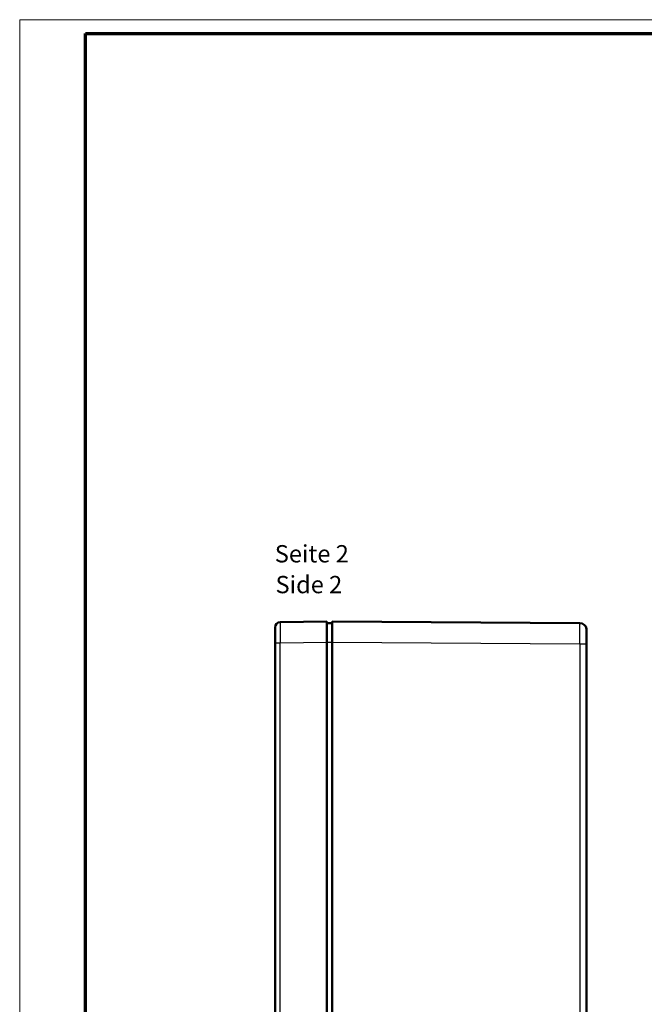
# Model space of a CAD drawing. Units: millimetres. Extents: x 1 to 844, y 1 to 593.
# Drawn here: x 1 to 181, y 308 to 593 of the extents above; entities that cross this region are included whole.
import ezdxf

# ---------------------------------------------------------------- set-up
doc = ezdxf.new("R2010")
doc.units = ezdxf.units.MM
doc.layers.get('0').update_dxf_attribs({"lineweight": 25})
for name, color, linetype, lineweight in [('Sichtbar (ISO)', 7, 'Continuous', 50), ('Sichtbar schmal (ISO)', 1, 'Continuous', 25), ('Symbol (ISO)', 1, 'Continuous', 25)]:
    doc.layers.add(name, color=color, linetype=linetype, lineweight=lineweight)
doc.styles.add('5', font='isocpeur.ttf', dxfattribs={"width": 1.1})
doc.styles.add('Textstil245', font='isocpeui.ttf', dxfattribs={"width": 1.1})

# ---------------------------------------------------------------- blocks, each defined once
blk = doc.blocks.new('Ränder Bopla-A1-Rahmen')
at = {"color": 1, "linetype": 'Continuous', "lineweight": 18}
for p, q in [((1, 593), (840, 593)), ((1, 1), (1, 593))]:
    blk.add_line(p, q, dxfattribs=at)
at = {"color": 3, "linetype": 'Continuous', "lineweight": 70}
for p, q in [((20, 589), (836, 589)), ((20, 5), (20, 589))]:
    blk.add_line(p, q, dxfattribs=at)

msp = doc.modelspace()

# ---------------------------------------------------------------- linework, layer by layer
at = {"layer": 'Sichtbar (ISO)'}
for p, q in [((89.7450334, 419.1299443), (76.2200369, 418.9045277)), ((89.7450334, 419.1299443), (89.7450334, 413.1299837)), ((91.2450334, 418.6430346), (89.7450334, 418.6299443)), ((162.7589959, 418.6306746), (91.2450334, 419.1299443)), ((91.2450334, 413.1300905), (91.2450334, 419.1299443)), ((74.7450334, 412.9047655), (74.7450334, 417.404736)), ((164.7450334, 416.6307233), (164.7450334, 408.9799443)), ((74.7450334, 412.9047655), (74.7450334, 185.0551231)), ((89.7450334, 413.1299837), (89.7450334, 184.8299049)), ((91.2450334, 413.1300905), (91.2450334, 184.8297981)), ((164.7450334, 304.5306154), (164.7450334, 408.9799443))]:
    msp.add_line(p, q, dxfattribs=at)
for centre, radius, start, end in [((76.2450334, 417.404736), 1.5, 90.954841276, 180), ((162.7450334, 416.6307233), 2, 9.608701785, 89.6)]:
    msp.add_arc(centre, radius, start, end, dxfattribs=at)
for points, knots in [([(164.714332, 412.6308208), (164.7143353, 413.1211759), (164.7009142, 413.6807672), (164.6874557, 414.8506178), (164.6839165, 415.2995085), (164.6826583, 416.0670805), (164.6849546, 416.3784317), (164.6928049, 416.74947), (164.6969985, 416.8564236), (164.7036687, 416.9427717), (164.7056652, 416.9601131), (164.7077068, 416.9699945)], [0, 0, 0, 0, 0.14710654831, 0.14710654831, 0.2526469881, 0.2526469881, 0.35816218205, 0.35816218205, 0.42942373892, 0.42942373892, 0.45809697244, 0.45809697244, 0.45809697244, 0.45809697244]), ([(164.7169748, 416.9645603), (164.7216776, 416.9367812), (164.7330726, 416.8715209), (164.7430151, 416.7294649), (164.7450334, 416.6828322), (164.7450334, 416.6307233)], [0.00019032665, 0.00019032665, 0.00019032665, 0.00019032665, 0.09575280312, 0.09575280312, 0.13438728613, 0.13438728613, 0.13438728613, 0.13438728613]), ([(164.7450334, 408.9799443), (164.7450334, 408.9799443), (164.7435682, 408.9799923), (164.7394265, 408.9964852), (164.7362554, 409.0124554), (164.7291919, 409.0572642), (164.7253773, 409.0858937), (164.7189691, 409.1520107), (164.7164593, 409.1889204), (164.7144484, 409.2532812), (164.7144218, 409.2694197), (164.7143564, 410.4188808), (164.7143243, 411.5008986), (164.714332, 412.6308208)], [0.030744315, 0.030744315, 0.030744315, 0.030744315, 0.0485570227, 0.0485570227, 0.0687344097, 0.0687344097, 0.0892181038, 0.0892181038, 0.1097144737, 0.1097144737, 0.1233173729, 0.1233173729, 1.0949791236, 1.0949791236, 1.0949791236, 1.0949791236])]:
    msp.add_open_spline(points, degree=3, knots=knots, dxfattribs=at)
msp.add_open_spline([(164.7077068, 416.9699945), (164.7107394, 416.9846726), (164.7138717, 416.9828898), (164.7169748, 416.9645603)], degree=3, dxfattribs=at)
at = {"layer": 'Sichtbar schmal (ISO)'}
for p, q in [((74.7450334, 412.9047655), (76.2319436, 412.9047655)), ((76.2319436, 412.9047655), (89.7450334, 413.1299837)), ((76.2319436, 185.0551231), (76.2319436, 412.9047655)), ((89.7450334, 413.1301537), (91.2450334, 413.143244)), ((91.2450334, 413.1300905), (162.7589959, 412.6308208)), ((162.7589959, 412.6308208), (164.714332, 412.6308208)), ((162.7589959, 412.6308208), (162.7589959, 185.3290679))]:
    msp.add_line(p, q, dxfattribs=at)
for centre, major_axis, ratio, start_param, end_param in [((76.2450334, 412.904111), (-0.0249962, 6.0004167), 0.0021809902, 0.0000272625, 1.5706781672), ((162.7450334, 412.6306258), (-0.0139624, -6.0000487), 0.0023269797, 1.5708342438, 3.1415818517)]:
    msp.add_ellipse(centre, major_axis=major_axis, ratio=ratio, start_param=start_param, end_param=end_param, dxfattribs=at)

# ---------------------------------------------------------------- block references
msp.add_blockref('Ränder Bopla-A1-Rahmen', (0, 0))

# ---------------------------------------------------------------- texts
at = {"layer": 'Symbol (ISO)', "color": 3, "char_height": 5, "attachment_point": 7}
for s, insert, style in [('Seite 2', (74.6709688, 434.6094226), '5'), ('Side 2', (74.8869693, 425.7065218), 'Textstil245')]:
    msp.add_mtext(s, dxfattribs=dict(at, insert=insert, style=style))

doc.saveas('drawing.dxf')
